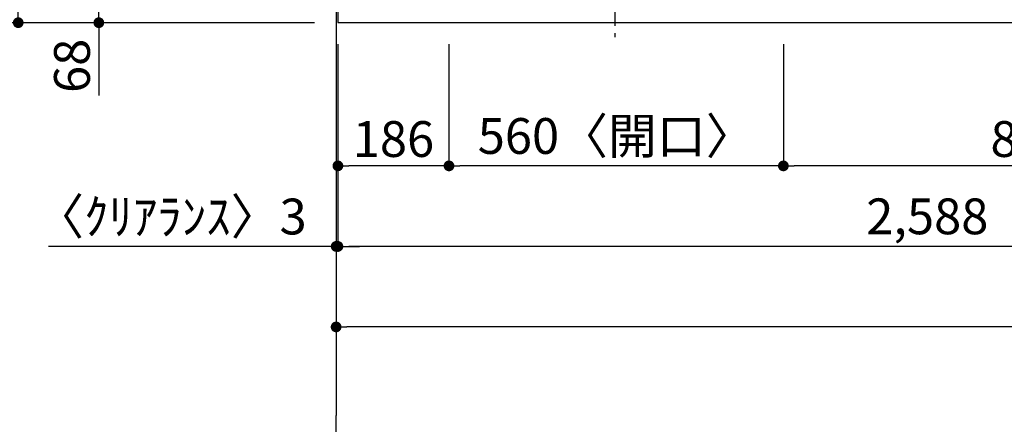
# Model space of a CAD drawing. Extents: x 55896 to 82369, y -13 to 8857.
# Drawn here: x 56839 to 58488, y 5866 to 6544 of the extents above; entities that cross this region are included whole.
import ezdxf

# ---------------------------------------------------------------- set-up
doc = ezdxf.new("R2010")
doc.units = 0
doc.header["$LTSCALE"] = 50
doc.header["$MEASUREMENT"] = 0
doc.linetypes.add('CENTER', pattern=[2, 1.25, -0.25, 0.25, -0.25])
doc.layers.get('0').update_dxf_attribs({"linetype": 'CONTINUOUS'})
doc.layers.get('DEFPOINTS').update_dxf_attribs({"color": 146, "linetype": 'CONTINUOUS'})
for name, color, linetype in [('111-壁仕上', 3, 'CONTINUOUS'), ('126-甲板', 2, 'CONTINUOUS'), ('150-機器', 8, 'CONTINUOUS'), ('166-寸法B', 11, 'CONTINUOUS')]:
    doc.layers.add(name, color=color, linetype=linetype)
doc.styles.add('KH001', font='txt')
doc.dimstyles.new('KH1xx030', dxfattribs={"dimscale": 30, "dimtxt": 2, "dimasz": 0.6, "dimexe": 0.3, "dimexo": 1.2, "dimgap": 0.5, "dimtad": 3, "dimdec": 1, "dimdsep": 46, "dimlunit": 6, "dimtxsty": 'KH001', "dimblk": 'DOT', "dimcen": 1, "dimdle": 1, "dimclrd": 256, "dimclre": 256, "dimclrt": 256, "dimadec": 0, "dimazin": 0, "dimtfac": 1, "dimtdec": 1, "dimtix": 1, "dimtmove": 2, "dimatfit": 3, "dimldrblk": 'CLOSEDBLANK', "dimfxl": 1, "dimtolj": 1, "dimtzin": 0, "dimlwd": -1, "dimlwe": -1, "dimarcsym": 0})

# ---------------------------------------------------------------- blocks, each defined once
blk = doc.blocks.new('_Dot')
at = {"color": 0, "linetype": 'ByBlock', "lineweight": -2}
blk.add_line((-0.5, 0), (-1, 0), dxfattribs=at)
at = {"color": 0, "linetype": 'ByBlock', "const_width": 0.5}
blk.add_lwpolyline([(-0.25, 0, 1), (0.25, 0, 1)], format="xyb", close=True, dxfattribs=at)
blk = doc.blocks.new('*D34')
at = {"layer": '166-寸法B', "transparency": 16777216}
for p, q in [((58118, 6503.1), (58118, 6290.1)), ((58948, 6513.1), (58948, 6290.1)), ((58930, 6299.1), (58136, 6299.1))]:
    blk.add_line(p, q, dxfattribs=at)
at = {"layer": 'DEFPOINTS', "color": 0, "transparency": 16777216}
for p in [(58948, 6549.1), (58118, 6539.1), (58118, 6299.1)]:
    blk.add_point(p, dxfattribs=at)
at = {"layer": '166-寸法B', "transparency": 16777216, "xscale": 18, "yscale": 18, "zscale": 18, "rotation": 180}
blk.add_blockref('_Dot', (58118, 6299.1), dxfattribs=at)
at = {"layer": '166-寸法B', "transparency": 16777216, "xscale": 18, "yscale": 18, "zscale": 18}
blk.add_blockref('_Dot', (58948, 6299.1), dxfattribs=at)
at = {"layer": '166-寸法B', "transparency": 16777216, "insert": (58533, 6344.1), "char_height": 60, "attachment_point": 5, "style": 'KH001'}
blk.add_mtext('\\A1;830', dxfattribs=at)
blk = doc.blocks.new('_ClosedBlank')
at = {"color": 0, "linetype": 'ByBlock', "lineweight": -2}
for p, q in [((-1, 0.167), (0, 0)), ((-1, 0.167), (-1, -0.167)), ((0, 0), (-1, -0.167))]:
    blk.add_line(p, q, dxfattribs=at)
blk = doc.blocks.new('*D35')
at = {"layer": '166-寸法B', "transparency": 16777216}
for p, q in [((57558, 6503.1), (57558, 6290.1)), ((58118, 6503.1), (58118, 6290.1)), ((58100, 6299.1), (57576, 6299.1))]:
    blk.add_line(p, q, dxfattribs=at)
at = {"layer": 'DEFPOINTS', "color": 0, "transparency": 16777216}
for p in [(57558, 6539.1), (58118, 6539.1), (57558, 6299.1)]:
    blk.add_point(p, dxfattribs=at)
at = {"layer": '166-寸法B', "transparency": 16777216, "xscale": 18, "yscale": 18, "zscale": 18, "rotation": 180}
blk.add_blockref('_Dot', (57558, 6299.1), dxfattribs=at)
at = {"layer": '166-寸法B', "transparency": 16777216, "xscale": 18, "yscale": 18, "zscale": 18}
blk.add_blockref('_Dot', (58118, 6299.1), dxfattribs=at)
at = {"layer": '166-寸法B', "transparency": 16777216, "insert": (57838, 6349.2), "char_height": 60, "attachment_point": 5, "style": 'KH001'}
blk.add_mtext('\\A1;560〈開口〉', dxfattribs=at)
blk = doc.blocks.new('*D36')
at = {"layer": '166-寸法B', "transparency": 16777216}
for p, q in [((57372, 6503.1), (57372, 6290.1)), ((57558, 6503.1), (57558, 6290.1)), ((57540, 6299.1), (57390, 6299.1))]:
    blk.add_line(p, q, dxfattribs=at)
at = {"layer": 'DEFPOINTS', "color": 0, "transparency": 16777216}
for p in [(57372, 6539.1), (57558, 6539.1), (57372, 6299.1)]:
    blk.add_point(p, dxfattribs=at)
at = {"layer": '166-寸法B', "transparency": 16777216, "xscale": 18, "yscale": 18, "zscale": 18, "rotation": 180}
blk.add_blockref('_Dot', (57372, 6299.1), dxfattribs=at)
at = {"layer": '166-寸法B', "transparency": 16777216, "xscale": 18, "yscale": 18, "zscale": 18}
blk.add_blockref('_Dot', (57558, 6299.1), dxfattribs=at)
at = {"layer": '166-寸法B', "transparency": 16777216, "insert": (57465, 6344.1), "char_height": 60, "attachment_point": 5, "style": 'KH001'}
blk.add_mtext('\\A1;186', dxfattribs=at)
blk = doc.blocks.new('*D37')
at = {"layer": '166-寸法B', "transparency": 16777216}
for p, q in [((57372, 6503.1), (57372, 6155.1)), ((59960, 6503.1), (59960, 6155.1)), ((59942, 6164.1), (57390, 6164.1))]:
    blk.add_line(p, q, dxfattribs=at)
at = {"layer": 'DEFPOINTS', "color": 0, "transparency": 16777216}
for p in [(57372, 6539.1), (59960, 6539.1), (57372, 6164.1)]:
    blk.add_point(p, dxfattribs=at)
at = {"layer": '166-寸法B', "transparency": 16777216, "xscale": 18, "yscale": 18, "zscale": 18, "rotation": 180}
blk.add_blockref('_Dot', (57372, 6164.1), dxfattribs=at)
at = {"layer": '166-寸法B', "transparency": 16777216, "xscale": 18, "yscale": 18, "zscale": 18}
blk.add_blockref('_Dot', (59960, 6164.1), dxfattribs=at)
at = {"layer": '166-寸法B', "transparency": 16777216, "insert": (58666, 6214.5), "char_height": 60, "attachment_point": 5, "style": 'KH001'}
blk.add_mtext('\\A1;2,588〈ﾜｰｸﾄｯﾌﾟ寸法〉', dxfattribs=at)
blk = doc.blocks.new('*D52')
at = {"layer": '166-寸法B', "transparency": 16777216}
for p, q in [((57369, 6503.1), (57369, 6155.1)), ((57372, 6503.1), (57372, 6155.1)), ((57369, 6164.1), (56887.5, 6164.1)), ((57351, 6164.1), (57333, 6164.1)), ((57372, 6164.1), (57369, 6164.1)), ((57390, 6164.1), (57408, 6164.1))]:
    blk.add_line(p, q, dxfattribs=at)
at = {"layer": 'DEFPOINTS', "color": 0, "transparency": 16777216}
for p in [(57369, 6539.1), (57372, 6539.1), (57369, 6164.1)]:
    blk.add_point(p, dxfattribs=at)
at = {"layer": '166-寸法B', "transparency": 16777216, "xscale": 18, "yscale": 18, "zscale": 18}
blk.add_blockref('_Dot', (57369, 6164.1), dxfattribs=at)
at = {"layer": '166-寸法B', "transparency": 16777216, "xscale": 18, "yscale": 18, "zscale": 18, "rotation": 180}
blk.add_blockref('_Dot', (57372, 6164.1), dxfattribs=at)
at = {"layer": '166-寸法B', "transparency": 16777216, "insert": (57092.3, 6214.2), "char_height": 60, "attachment_point": 5, "style": 'KH001'}
blk.add_mtext('\\A1;〈ｸﾘｱﾗﾝｽ〉3', dxfattribs=at)
blk = doc.blocks.new('HT-F6S_H2')
at = {"layer": '150-機器', "color": 161, "linetype": 'CENTER'}
blk.add_line((0, 309.8), (0, -271.9), dxfattribs=at)
blk = doc.blocks.new('*D53')
at = {"layer": '166-寸法B', "transparency": 16777216}
for p, q in [((57369, 6503.1), (57369, 6020.1)), ((59960, 6503.1), (59960, 6020.1)), ((59942, 6029.1), (57387, 6029.1))]:
    blk.add_line(p, q, dxfattribs=at)
at = {"layer": 'DEFPOINTS', "color": 0, "transparency": 16777216}
for p in [(57369, 6539.1), (59960, 6539.1), (57369, 6029.1)]:
    blk.add_point(p, dxfattribs=at)
at = {"layer": '166-寸法B', "transparency": 16777216, "xscale": 18, "yscale": 18, "zscale": 18, "rotation": 180}
blk.add_blockref('_Dot', (57369, 6029.1), dxfattribs=at)
at = {"layer": '166-寸法B', "transparency": 16777216, "xscale": 18, "yscale": 18, "zscale": 18}
blk.add_blockref('_Dot', (59960, 6029.1), dxfattribs=at)
at = {"layer": '166-寸法B', "transparency": 16777216, "insert": (58664.5, 6078), "char_height": 60, "attachment_point": 5, "style": 'KH001'}
blk.add_mtext('\\A1;2,591', dxfattribs=at)
blk = doc.blocks.new('*D59')
at = {"layer": '166-寸法B', "transparency": 16777216}
for p, q in [((57330, 7186.1), (56827.6, 7186.1)), ((56836.6, 7168.1), (56836.6, 6557.1)), ((57333, 6539.1), (56827.6, 6539.1))]:
    blk.add_line(p, q, dxfattribs=at)
at = {"layer": 'DEFPOINTS', "color": 0, "transparency": 16777216}
for p in [(57366, 7186.1), (56836.6, 6539.1), (57369, 6539.1)]:
    blk.add_point(p, dxfattribs=at)
at = {"layer": '166-寸法B', "transparency": 16777216, "xscale": 18, "yscale": 18, "zscale": 18}
for p, rotation in [((56836.6, 7186.1), 90), ((56836.6, 6539.1), 270)]:
    blk.add_blockref('_Dot', p, dxfattribs=dict(at, rotation=rotation))
at = {"layer": '166-寸法B', "transparency": 16777216, "insert": (56791.6, 6862.6), "char_height": 60, "attachment_point": 5, "rotation": 90, "style": 'KH001'}
blk.add_mtext('\\A1;647', dxfattribs=at)
blk = doc.blocks.new('*D70')
at = {"layer": '166-寸法B', "transparency": 16777216}
for p, q in [((57333, 6607.1), (56962.6, 6607.1)), ((56971.6, 6557.1), (56971.6, 6589.1)), ((57321, 6539.1), (56962.6, 6539.1)), ((56971.6, 6539.1), (56971.6, 6416.9))]:
    blk.add_line(p, q, dxfattribs=at)
at = {"layer": 'DEFPOINTS', "color": 0, "transparency": 16777216}
for p in [(56971.6, 6607.1), (57369, 6607.1), (57357, 6539.1)]:
    blk.add_point(p, dxfattribs=at)
at = {"layer": '166-寸法B', "transparency": 16777216, "xscale": 18, "yscale": 18, "zscale": 18}
for p, rotation in [((56971.6, 6607.1), 90), ((56971.6, 6539.1), 270)]:
    blk.add_blockref('_Dot', p, dxfattribs=dict(at, rotation=rotation))
at = {"layer": '166-寸法B', "transparency": 16777216, "insert": (56926.6, 6466.8), "char_height": 60, "attachment_point": 5, "rotation": 90, "style": 'KH001'}
blk.add_mtext('\\A1;68', dxfattribs=at)
blk = doc.blocks.new('*D207')
at = {"layer": '166-寸法B', "transparency": 16777216}
for p, q in [((57330, 7189.1), (56692.6, 7189.1)), ((56701.6, 7171.1), (56701.6, 6557.1)), ((57333, 6539.1), (56692.6, 6539.1))]:
    blk.add_line(p, q, dxfattribs=at)
at = {"layer": 'DEFPOINTS', "color": 0, "transparency": 16777216}
for p in [(57366, 7189.1), (56701.6, 6539.1), (57369, 6539.1)]:
    blk.add_point(p, dxfattribs=at)
at = {"layer": '166-寸法B', "transparency": 16777216, "xscale": 18, "yscale": 18, "zscale": 18}
for p, rotation in [((56701.6, 7189.1), 90), ((56701.6, 6539.1), 270)]:
    blk.add_blockref('_Dot', p, dxfattribs=dict(at, rotation=rotation))
at = {"layer": '166-寸法B', "transparency": 16777216, "insert": (56656.6, 6864.1), "char_height": 60, "attachment_point": 5, "rotation": 90, "style": 'KH001'}
blk.add_mtext('\\A1;650', dxfattribs=at)

msp = doc.modelspace()

# ---------------------------------------------------------------- linework, layer by layer
at = {"layer": '111-壁仕上', "ltscale": 2}
msp.add_line((57369, 7189.15), (57369, 5880.72), dxfattribs=at)
at = {"layer": '111-壁仕上', "color": 253, "linetype": 'CENTER', "ltscale": 2}
msp.add_line((57369, 4567.49), (57369, 5880.72), dxfattribs=at)
at = {"layer": '126-甲板'}
msp.add_lwpolyline([(57372, 7186.15), (57372, 6539.15), (59960, 6539.15), (59960, 7339.15), (58277, 7339.15)], dxfattribs=at)

# ---------------------------------------------------------------- block references
at = {"layer": '150-機器'}
msp.add_blockref('HT-F6S_H2', (57835.8, 6786.5), dxfattribs=at)

# ---------------------------------------------------------------- dimensions: what is measured, and where the dimension line sits
at = {"layer": '166-寸法B'}
for base, p1, picture, middle in [((56701.62, 6539.15), (57366, 7189.15), '*D207', (56656.62, 6864.15)), ((56836.62, 6539.15), (57366, 7186.15), '*D59', (56791.62, 6862.65))]:
    dim = msp.add_linear_dim(base=base, p1=p1, p2=(57369, 6539.15), angle=90, dimstyle='KH1xx030', dxfattribs=at)
    dim.commit()
    dim.dimension.update_dxf_attribs({"geometry": picture, "text_midpoint": middle})
dim = msp.add_linear_dim(base=(56971.62, 6607.15), p1=(57357, 6539.15), p2=(57369, 6607.15), angle=90, dimstyle='KH1xx030', override={"dimtmove": 1}, dxfattribs=at)
dim.commit()
dim.dimension.update_dxf_attribs({"geometry": '*D70', "text_midpoint": (56976.82, 6466.84), "dimtype": 128})
for base, p1, p2, picture, middle in [((58118, 6299.15), (58948, 6549.15), (58118, 6539.15), '*D34', (58533, 6344.15)), ((57369, 6029.15), (59960, 6539.15), (57369, 6539.15), '*D53', (58664.5, 6077.96)), ((57372, 6299.15), (57558, 6539.15), (57372, 6539.15), '*D36', (57465, 6344.15))]:
    dim = msp.add_linear_dim(base=base, p1=p1, p2=p2, dimstyle='KH1xx030', dxfattribs=at)
    dim.commit()
    dim.dimension.update_dxf_attribs({"geometry": picture, "text_midpoint": middle})
dim = msp.add_linear_dim(base=(57369, 6164.15), p1=(57372, 6539.15), p2=(57369, 6539.15), text='〈ｸﾘｱﾗﾝｽ〉<>', dimstyle='KH1xx030', override={"dimtmove": 1}, dxfattribs=at)
dim.commit()
dim.dimension.update_dxf_attribs({"geometry": '*D52', "text_midpoint": (57092.34, 6129.43), "dimtype": 128})
for base, p1, p2, text, picture, middle in [((57372, 6164.15), (59960, 6539.15), (57372, 6539.15), '<>〈ﾜｰｸﾄｯﾌﾟ寸法〉', '*D37', (58666, 6214.46)), ((57558, 6299.15), (58118, 6539.15), (57558, 6539.15), '<>〈開口〉', '*D35', (57838, 6349.16))]:
    dim = msp.add_linear_dim(base=base, p1=p1, p2=p2, text=text, dimstyle='KH1xx030', dxfattribs=at)
    dim.commit()
    dim.dimension.update_dxf_attribs({"geometry": picture, "text_midpoint": middle})

doc.saveas('drawing.dxf')
